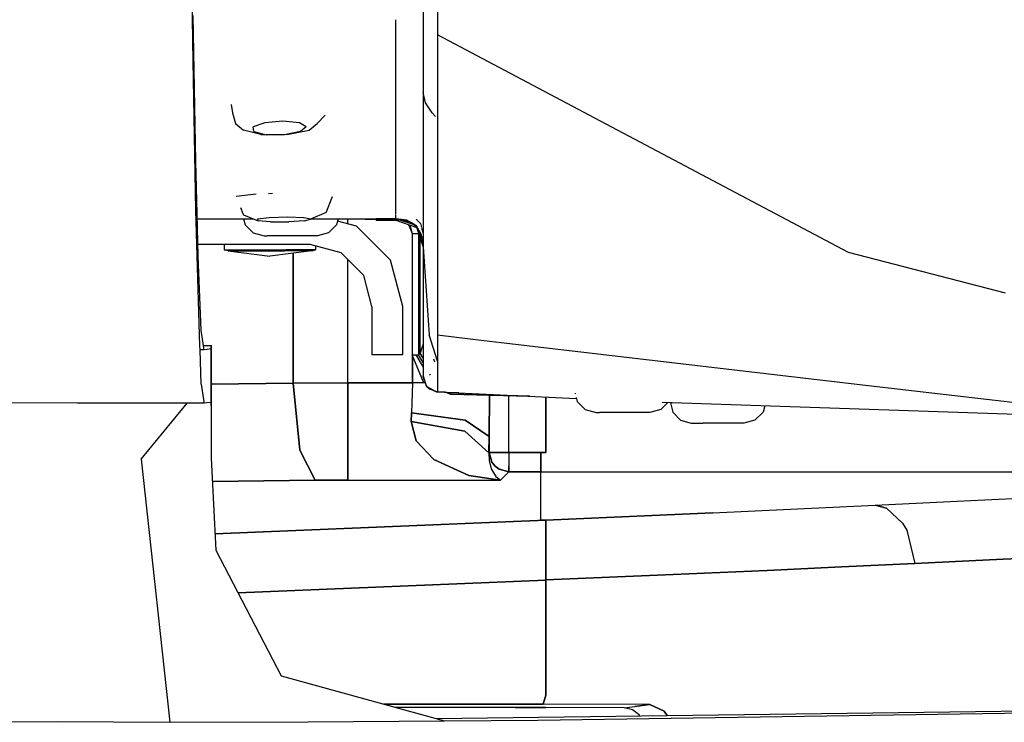
# Model space of a CAD drawing. Units: millimetres. Extents: x 763 to 9866, y -1520 to 1640.
# Drawn here: x 2342 to 2443, y -993 to -921 of the extents above; entities that cross this region are included whole.
import ezdxf

# ---------------------------------------------------------------- set-up
doc = ezdxf.new("R2010")
doc.units = ezdxf.units.MM
doc.layers.add('2', color=7, linetype='CONTINUOUS', true_color=0xffffff)

msp = doc.modelspace()

# ---------------------------------------------------------------- linework, layer by layer
at = {"layer": '2', "color": 18, "linetype": 'CONTINUOUS'}
for p, q in [((2359.583679, -925.491211), (2359.361755, -911.76001)), ((2359.583679, -925.491211), (2359.361755, -911.76001)), ((2384.676208, -916.454834), (2384.676208, -921.59668)), ((2383.190857, -917.449219), (2383.190857, -939.570557)), ((2359.844177, -935.774658), (2359.578064, -920.803223)), ((2380.396912, -933.457275), (2380.397156, -921.223633)), ((2380.396912, -941.145752), (2380.397156, -921.224609)), ((2380.397156, -921.223633), (2380.397156, -921.2229)), ((2384.676208, -921.59668), (2384.676208, -922.211426)), ((2384.676208, -922.211426), (2384.676208, -922.516602)), ((2384.676208, -922.211426), (2384.676208, -922.773926)), ((2384.676208, -922.516602), (2384.676208, -922.668701)), ((2384.676208, -922.668701), (2384.676208, -922.744629)), ((2384.676208, -922.744629), (2384.676208, -922.820557)), ((2426.88739, -945.144287), (2384.676208, -922.773926)), ((2384.676208, -922.780029), (2384.757507, -922.817139)), ((2384.676208, -922.820557), (2384.676208, -924.02002)), ((2384.676208, -924.02002), (2384.676208, -926.347168)), ((2359.847595, -940.818848), (2359.583679, -925.491211)), ((2359.847595, -940.818848), (2359.583679, -925.491211)), ((2384.676208, -926.347168), (2384.676208, -941.514648)), ((2384.676208, -926.347168), (2384.676208, -941.514648)), ((2383.42157, -929.74707), (2383.190857, -928.682617)), ((2363.485535, -929.917236), (2363.593689, -930.802979)), ((2384.112, -930.802002), (2383.42157, -929.74707)), ((2363.593689, -930.802979), (2363.92157, -931.867432)), ((2368.793884, -931.630371), (2366.9245, -931.799561)), ((2368.793884, -931.630371), (2366.9245, -931.799561)), ((2370.476746, -931.799561), (2368.793884, -931.630371)), ((2370.476746, -931.799561), (2368.793884, -931.630371)), ((2373.11908, -931.035156), (2372.315125, -931.880859)), ((2384.112, -930.802002), (2384.466248, -931.152588)), ((2363.92157, -931.867432), (2364.729919, -932.567383)), ((2366.523132, -933.015381), (2364.729919, -932.567383)), ((2366.9245, -931.799561), (2365.742615, -932.228027)), ((2366.9245, -931.799561), (2365.742615, -932.228027)), ((2365.802429, -932.715332), (2365.742615, -932.228027)), ((2365.802429, -932.715332), (2365.742615, -932.228027)), ((2369.186462, -933.015381), (2371.47406, -932.567383)), ((2371.185486, -932.228027), (2370.476746, -931.799561)), ((2371.185486, -932.228027), (2370.476746, -931.799561)), ((2371.185486, -932.228027), (2370.588318, -932.715332)), ((2371.185486, -932.228027), (2370.588318, -932.715332)), ((2371.47406, -932.567383), (2372.315125, -931.880859)), ((2365.802429, -932.715332), (2367.07489, -933.033203)), ((2365.802429, -932.715332), (2367.07489, -933.033203)), ((2366.523132, -933.015381), (2367.07489, -933.033203)), ((2368.965027, -933.033203), (2367.07489, -933.033203)), ((2370.588318, -932.715332), (2368.965027, -933.033203)), ((2370.588318, -932.715332), (2368.965027, -933.033203)), ((2369.186462, -933.015381), (2368.965027, -933.033203)), ((2380.396912, -941.145752), (2380.396912, -933.457275)), ((2359.971619, -941.145508), (2359.844177, -935.774658)), ((2366.037537, -939.141357), (2363.987488, -939.390137)), ((2367.717468, -939.080078), (2367.312683, -939.092529)), ((2373.234802, -941.010498), (2373.88324, -939.390137)), ((2383.190857, -939.570557), (2383.190857, -939.657715)), ((2383.190857, -939.658203), (2383.190857, -943.172852)), ((2364.414246, -940.509033), (2364.670105, -941.136963)), ((2360.26825, -954.717041), (2359.847595, -940.818848)), ((2360.26825, -954.717041), (2359.847595, -940.818848)), ((2360.075623, -945.516113), (2359.971619, -941.14624)), ((2359.984314, -941.67334), (2365.74823, -941.67334)), ((2364.671082, -941.139648), (2364.72406, -941.269531)), ((2364.72406, -941.269531), (2366.236023, -941.865967)), ((2364.739685, -941.67334), (2364.902039, -942.289062)), ((2367.373962, -941.557861), (2366.184998, -941.701904)), ((2367.373962, -941.557861), (2366.184998, -941.701904)), ((2366.184998, -941.701904), (2366.236023, -941.865967)), ((2366.184998, -941.701904), (2366.236023, -941.865967)), ((2369.246521, -941.500732), (2367.373962, -941.557861)), ((2369.246521, -941.500732), (2367.373962, -941.557861)), ((2370.926453, -941.557861), (2369.246521, -941.500732)), ((2370.926453, -941.557861), (2369.246521, -941.500732)), ((2371.627625, -941.701904), (2370.926453, -941.557861)), ((2371.627625, -941.701904), (2370.926453, -941.557861)), ((2371.022156, -941.865967), (2371.627625, -941.701904)), ((2373.234802, -941.010498), (2371.627625, -941.701904)), ((2371.693787, -941.67334), (2380.396912, -941.67334)), ((2374.46698, -941.67334), (2374.304626, -942.289062)), ((2375.334412, -941.67334), (2376.840759, -941.67334)), ((2375.334412, -941.67334), (2377.231628, -941.697754)), ((2375.464294, -942.184814), (2375.464294, -941.675293)), ((2375.464294, -942.184814), (2375.464294, -941.675293)), ((2375.464294, -942.184814), (2375.464294, -941.675293)), ((2375.464294, -942.184814), (2375.464294, -941.675293)), ((2376.840759, -941.67334), (2378.364685, -941.67334)), ((2377.231628, -941.697754), (2378.292419, -941.736816)), ((2378.292419, -941.736816), (2378.364685, -941.752441)), ((2380.396912, -941.67334), (2378.364685, -941.67334)), ((2378.364685, -941.67334), (2378.364685, -941.718262)), ((2378.364685, -941.67334), (2378.364685, -941.718262)), ((2378.364685, -941.752441), (2378.364685, -941.718262)), ((2378.364685, -941.752441), (2378.364685, -941.718262)), ((2378.364685, -941.752441), (2378.364685, -941.813721)), ((2378.364685, -941.813721), (2378.364685, -941.752441)), ((2378.968201, -941.729004), (2380.396912, -941.729004)), ((2378.968201, -941.729004), (2380.396912, -941.729004)), ((2380.396912, -941.241211), (2380.396912, -941.14624)), ((2380.396912, -941.241211), (2380.396912, -941.14624)), ((2380.396912, -941.67334), (2380.396912, -941.292969)), ((2380.396912, -941.67334), (2380.396912, -941.292969)), ((2380.396912, -941.67334), (2380.396912, -941.822021)), ((2380.396912, -941.67334), (2380.396912, -941.822021)), ((2382.479187, -942.344482), (2380.396912, -941.67334)), ((2381.507019, -941.810791), (2380.396912, -941.67334)), ((2380.396912, -941.724854), (2380.686707, -941.811035)), ((2380.396912, -941.724854), (2380.396912, -941.729004)), ((2380.396912, -941.724854), (2380.396912, -941.729004)), ((2380.396912, -941.767822), (2380.396912, -941.729004)), ((2380.396912, -941.767822), (2380.396912, -941.729004)), ((2380.396912, -941.822021), (2380.396912, -941.767822)), ((2380.396912, -941.822021), (2380.396912, -941.767822)), ((2380.756287, -941.789307), (2381.812927, -941.97876)), ((2381.813171, -941.979004), (2380.778015, -941.796387)), ((2381.813171, -941.979004), (2380.778015, -941.796387)), ((2381.443298, -941.802979), (2381.576843, -941.936523)), ((2382.479675, -941.72168), (2382.920105, -942.162109)), ((2384.676208, -941.514648), (2384.676208, -942.793213)), ((2384.676208, -941.514648), (2384.676208, -942.793213)), ((2364.902039, -942.289062), (2365.726013, -943.125977)), ((2367.503113, -941.973145), (2366.236023, -941.865967)), ((2367.503113, -941.973145), (2369.393494, -941.973145)), ((2371.022156, -941.865967), (2369.393494, -941.973145)), ((2374.304626, -942.289062), (2373.480652, -943.125977)), ((2376.350037, -942.422363), (2374.406921, -941.901611)), ((2379.836365, -945.908691), (2376.350037, -942.422363)), ((2378.364685, -941.813721), (2380.396912, -941.822021)), ((2380.396912, -941.822021), (2382.5495, -942.558105)), ((2382.479187, -942.344482), (2381.507019, -941.810791)), ((2381.548767, -941.908447), (2381.559265, -941.93335)), ((2381.697205, -942.266602), (2382.074646, -943.178223)), ((2381.843933, -942.316895), (2382.074646, -943.178223)), ((2382.194031, -942.252686), (2381.861511, -942.005371)), ((2382.194031, -942.252686), (2381.861511, -942.005371)), ((2382.39032, -942.317627), (2381.953796, -942.056152)), ((2382.208435, -942.263428), (2382.39032, -942.317627)), ((2382.605896, -942.559082), (2382.235291, -942.283447)), ((2382.605896, -942.559082), (2382.235291, -942.283447)), ((2382.39032, -942.317627), (2382.583679, -942.521484)), ((2382.56366, -942.560791), (2382.479187, -942.344482)), ((2382.548523, -942.55542), (2382.479187, -942.344482)), ((2383.043884, -943.298828), (2382.479187, -942.344482)), ((2382.513611, -942.545898), (2383.084412, -943.603271)), ((2383.190125, -944.499268), (2382.5495, -942.558105)), ((2382.562683, -942.486084), (2382.566589, -942.503662)), ((2382.562683, -942.486084), (2382.566589, -942.503662)), ((2383.184753, -944.145752), (2382.564636, -942.563232)), ((2382.581482, -942.569092), (2382.718689, -943.178223)), ((2382.581482, -942.569092), (2382.718689, -943.178223)), ((2383.190857, -944.463379), (2382.67572, -942.677002)), ((2383.190857, -944.463379), (2382.67572, -942.677002)), ((2383.080994, -943.577393), (2382.722839, -942.756592)), ((2382.920105, -942.162109), (2383.025085, -942.553711)), ((2383.044128, -942.625244), (2383.190857, -943.172852)), ((2384.676208, -942.793213), (2384.676208, -953.592285)), ((2384.676208, -942.793213), (2384.676208, -953.592285)), ((2365.726013, -943.125977), (2366.85199, -943.432129)), ((2366.85199, -943.432129), (2367.183777, -943.432129)), ((2368.647644, -943.432129), (2367.183777, -943.432129)), ((2370.559021, -943.432129), (2368.647644, -943.432129)), ((2372.022888, -943.432129), (2370.559021, -943.432129)), ((2372.354919, -943.432129), (2372.022888, -943.432129)), ((2373.480652, -943.125977), (2372.354919, -943.432129)), ((2382.074646, -943.178223), (2382.718689, -943.178223)), ((2382.074646, -943.178223), (2382.718689, -943.178223)), ((2382.074646, -943.178223), (2382.074646, -955.643799)), ((2382.8703, -943.178223), (2382.718689, -943.178223)), ((2382.8703, -943.178223), (2382.718689, -943.178223)), ((2382.718689, -943.178223), (2382.718689, -955.637939)), ((2382.718689, -943.178223), (2382.718689, -955.637939)), ((2382.807312, -942.898926), (2382.8703, -943.178223)), ((2382.807312, -942.898926), (2382.8703, -943.178223)), ((2382.8703, -943.178223), (2382.972595, -943.178223)), ((2382.8703, -943.178223), (2382.972595, -943.178223)), ((2382.8703, -943.530029), (2382.8703, -955.489746)), ((2382.8703, -943.530029), (2382.8703, -955.489746)), ((2383.190857, -944.406982), (2383.043884, -943.298828)), ((2383.190857, -943.172852), (2383.190857, -944.536133)), ((2366.507263, -944.321045), (2360.047058, -944.321045)), ((2362.767273, -944.321045), (2362.767273, -944.855713)), ((2371.587585, -944.321045), (2366.507263, -944.321045)), ((2374.76239, -945.171875), (2371.587585, -944.321045)), ((2372.147644, -944.471191), (2372.147644, -944.855713)), ((2383.178894, -944.315674), (2383.190857, -944.459229)), ((2383.190857, -944.406982), (2383.184753, -944.145752)), ((2383.190857, -944.556152), (2383.184753, -944.145752)), ((2383.190857, -944.501953), (2383.184753, -944.145752)), ((2383.190857, -944.536133), (2383.18866, -957.797852)), ((2383.190857, -944.536133), (2383.18866, -957.797852)), ((2383.191345, -944.544434), (2383.800476, -953.596436)), ((2360.382263, -953.115234), (2360.075623, -945.516113)), ((2363.1474, -944.952637), (2362.767273, -944.855713)), ((2362.767273, -944.855713), (2363.332947, -944.855713)), ((2362.767273, -944.855713), (2363.332947, -944.855713)), ((2363.1474, -944.952637), (2363.667664, -944.952637)), ((2363.1474, -944.952637), (2363.667664, -944.952637)), ((2363.1474, -944.952637), (2367.455017, -945.490967)), ((2363.332947, -944.855713), (2364.396179, -944.855713)), ((2363.332947, -944.855713), (2364.396179, -944.855713)), ((2363.667664, -944.952637), (2365.960632, -944.952637)), ((2363.667664, -944.952637), (2365.960632, -944.952637)), ((2364.396179, -944.855713), (2365.828552, -944.855713)), ((2364.396179, -944.855713), (2365.828552, -944.855713)), ((2365.828552, -944.855713), (2367.457458, -944.855713)), ((2365.828552, -944.855713), (2367.457458, -944.855713)), ((2365.960632, -944.952637), (2368.954285, -944.952637)), ((2365.960632, -944.952637), (2368.954285, -944.952637)), ((2367.455017, -945.490967), (2367.455505, -945.490967)), ((2367.455505, -945.490967), (2367.456726, -945.490967)), ((2367.458435, -945.490967), (2367.456726, -945.490967)), ((2367.457458, -944.855713), (2369.086365, -944.855713)), ((2367.457458, -944.855713), (2369.086365, -944.855713)), ((2367.459656, -945.490967), (2367.458435, -945.490967)), ((2371.767273, -944.952637), (2367.4599, -945.490967)), ((2371.247498, -944.952637), (2368.954285, -944.952637)), ((2371.247498, -944.952637), (2368.954285, -944.952637)), ((2370.518738, -944.855713), (2369.086365, -944.855713)), ((2370.518738, -944.855713), (2369.086365, -944.855713)), ((2369.840515, -958.535645), (2369.840515, -945.193115)), ((2369.840515, -945.193115), (2369.840515, -958.535645)), ((2369.840515, -945.193115), (2369.840515, -958.535645)), ((2369.840515, -945.193115), (2369.840515, -958.535645)), ((2371.58197, -944.855713), (2370.518738, -944.855713)), ((2371.58197, -944.855713), (2370.518738, -944.855713)), ((2371.767273, -944.952637), (2371.247498, -944.952637)), ((2371.767273, -944.952637), (2371.247498, -944.952637)), ((2372.147644, -944.855713), (2371.58197, -944.855713)), ((2372.147644, -944.855713), (2371.58197, -944.855713)), ((2371.767273, -944.952637), (2372.147644, -944.855713)), ((2377.086853, -947.496094), (2374.76239, -945.171875)), ((2443.029968, -949.296875), (2426.88739, -945.144287)), ((2375.464294, -946.384277), (2375.464294, -945.873779)), ((2375.464294, -946.384277), (2375.464294, -945.873779)), ((2375.464294, -946.384277), (2375.464294, -945.873779)), ((2375.464294, -946.384277), (2375.464294, -945.873779)), ((2375.464294, -958.515381), (2375.464294, -946.384277)), ((2375.464294, -958.515381), (2375.464294, -946.384277)), ((2375.464294, -958.515381), (2375.464294, -946.384277)), ((2375.464294, -958.515381), (2375.464294, -946.384277)), ((2381.112244, -950.671143), (2379.836365, -945.908691)), ((2377.937195, -950.671143), (2377.086853, -947.496094)), ((2377.937195, -950.671143), (2377.937195, -955.643799)), ((2381.112244, -955.643799), (2381.112244, -950.671143)), ((2360.638123, -954.718018), (2360.382263, -953.115234)), ((2384.676208, -956.289307), (2383.800476, -953.596436)), ((2384.676208, -953.592285), (2388.287537, -954.014893)), ((2384.676208, -953.592285), (2384.676208, -956.289307)), ((2384.676208, -953.592285), (2384.676208, -956.289307)), ((2360.280212, -955.111816), (2360.26825, -954.717285)), ((2360.280212, -955.111816), (2360.26825, -954.717285)), ((2360.63324, -954.686768), (2361.434998, -954.686523)), ((2360.701111, -955.112549), (2360.638123, -954.718018)), ((2361.427917, -954.954346), (2361.426453, -955.018066)), ((2361.427917, -954.954346), (2361.426453, -955.018066)), ((2361.427917, -954.954346), (2361.429626, -954.890381)), ((2361.427917, -954.954346), (2361.429626, -954.890381)), ((2361.428894, -960.214111), (2361.427917, -954.954346)), ((2361.434998, -960.483643), (2361.427917, -954.954346)), ((2361.429626, -954.890381), (2361.42865, -960.214111)), ((2361.428894, -960.214111), (2361.429626, -954.890381)), ((2361.429626, -954.890381), (2361.4328, -954.72168)), ((2361.429626, -954.890381), (2361.4328, -954.72168)), ((2361.433044, -954.703369), (2361.4328, -954.719727)), ((2361.433044, -954.703369), (2361.4328, -954.719727)), ((2361.4328, -954.720703), (2361.4328, -954.719727)), ((2361.4328, -954.719727), (2361.4328, -954.720703)), ((2361.4328, -954.72168), (2361.4328, -954.720703)), ((2361.4328, -954.72168), (2361.4328, -960.186768)), ((2361.4328, -960.186768), (2361.4328, -954.72168)), ((2361.434998, -954.686523), (2361.433044, -954.703369)), ((2361.434998, -954.686523), (2361.433044, -954.703369)), ((2361.434265, -960.836426), (2361.434998, -954.686523)), ((2383.101013, -954.806641), (2382.875671, -955.473877)), ((2383.101013, -954.806641), (2382.875671, -955.473877)), ((2383.189392, -954.540283), (2383.101013, -954.806641)), ((2383.189392, -954.540283), (2383.101013, -954.806641)), ((2388.287537, -954.015137), (2391.792175, -954.425293)), ((2391.792175, -954.425293), (2428.631287, -958.737061)), ((2360.387634, -958.661377), (2360.280212, -955.111816)), ((2360.387634, -958.661377), (2360.280212, -955.111816)), ((2360.701111, -955.112549), (2360.280212, -955.112305)), ((2360.989929, -955.081543), (2360.701111, -955.112549)), ((2360.989929, -955.081543), (2360.701111, -955.112549)), ((2361.426453, -955.018066), (2360.989929, -955.081543)), ((2361.426453, -955.018066), (2360.989929, -955.081543)), ((2361.426453, -955.018066), (2361.426453, -960.214111)), ((2361.426453, -960.214111), (2361.426453, -955.018066)), ((2379.525085, -955.643799), (2377.937195, -955.643799)), ((2381.112244, -955.643799), (2379.525085, -955.643799)), ((2382.074646, -955.643799), (2382.136414, -955.642822)), ((2382.074646, -955.643799), (2382.136414, -955.642822)), ((2383.221375, -958.462891), (2382.074646, -955.643799)), ((2383.221619, -958.438965), (2382.074646, -955.643799)), ((2383.221619, -958.438965), (2382.074646, -955.643799)), ((2382.087097, -955.674561), (2382.087097, -958.515381)), ((2382.087097, -958.515381), (2382.087097, -955.674561)), ((2382.087097, -955.674561), (2382.087097, -958.515381)), ((2382.087097, -955.674561), (2382.087097, -958.515381)), ((2382.136414, -955.642822), (2382.434021, -955.640137)), ((2382.136414, -955.642822), (2382.434021, -955.640137)), ((2382.434021, -955.640137), (2382.718689, -955.637939)), ((2382.434021, -955.640137), (2382.718689, -955.637939)), ((2382.434021, -955.640137), (2383.188904, -956.899414)), ((2382.434021, -955.640137), (2383.188904, -956.899414)), ((2382.8703, -955.489746), (2382.718689, -955.637939)), ((2382.8703, -955.489746), (2382.718689, -955.637939)), ((2383.188904, -956.429199), (2382.718689, -955.637939)), ((2383.188904, -956.429199), (2382.718689, -955.637939)), ((2382.875671, -955.473877), (2382.8703, -955.489746)), ((2382.875671, -955.473877), (2382.8703, -955.489746)), ((2382.8703, -955.489746), (2383.189148, -956.026367)), ((2382.8703, -955.489746), (2383.189148, -956.026367)), ((2382.875671, -955.473877), (2383.189148, -956.000488)), ((2382.875671, -955.473877), (2383.189148, -956.000488)), ((2384.243347, -956.048828), (2384.37616, -956.369873)), ((2384.243347, -956.048828), (2384.37616, -956.369873)), ((2384.676208, -956.289307), (2384.676208, -959.425781)), ((2384.676208, -956.289307), (2384.676208, -959.425781)), ((2383.18866, -957.797852), (2383.521179, -958.811279)), ((2383.191345, -957.871826), (2383.18866, -957.797852)), ((2383.18866, -957.797852), (2383.521179, -958.811279)), ((2383.191345, -957.871826), (2383.191345, -957.791748)), ((2383.501404, -958.76709), (2383.191345, -957.871826)), ((2383.964539, -957.734375), (2383.89447, -957.616211)), ((2383.964539, -957.734375), (2383.89447, -957.616211)), ((2360.387634, -958.661377), (2360.638611, -960.212646)), ((2360.387634, -958.661377), (2360.638611, -960.212646)), ((2361.426453, -958.637451), (2369.840515, -958.535645)), ((2369.840515, -958.535645), (2361.426453, -958.637451)), ((2369.840515, -958.535645), (2361.426453, -958.637451)), ((2369.840515, -958.535645), (2361.426453, -958.637451)), ((2375.464294, -958.515381), (2369.840515, -958.535645)), ((2369.840515, -958.535645), (2375.464294, -958.515381)), ((2369.840515, -958.535645), (2375.464294, -958.515381)), ((2369.840515, -958.535645), (2375.464294, -958.515381)), ((2370.538513, -965.423584), (2369.840515, -958.535645)), ((2369.840515, -958.535645), (2370.538513, -965.423584)), ((2369.840515, -958.535645), (2370.538513, -965.423584)), ((2369.840515, -958.535645), (2370.538513, -965.423584)), ((2382.087097, -958.515381), (2375.464294, -958.515381)), ((2375.464294, -958.515381), (2375.464294, -965.398926)), ((2375.464294, -958.515381), (2375.464294, -965.398926)), ((2382.087097, -958.515381), (2375.464294, -958.515381)), ((2375.464294, -965.398926), (2375.464294, -958.515381)), ((2375.464294, -958.515381), (2382.087097, -958.515381)), ((2375.464294, -958.515381), (2382.087097, -958.515381)), ((2375.464294, -965.398926), (2375.464294, -958.515381)), ((2382.087097, -958.515381), (2382.003845, -961.579102)), ((2382.087097, -958.515381), (2382.003845, -961.579102)), ((2382.087097, -958.515381), (2382.003845, -961.579102)), ((2382.087097, -958.515381), (2382.003845, -961.579102)), ((2383.341492, -958.515381), (2382.087097, -958.515381)), ((2383.341492, -958.515381), (2382.087097, -958.515381)), ((2383.341492, -958.515381), (2382.087097, -958.515381)), ((2383.341492, -958.515381), (2382.087097, -958.515381)), ((2383.221375, -958.462891), (2383.437927, -958.557617)), ((2383.221619, -958.438965), (2383.428406, -958.52832)), ((2383.221619, -958.438965), (2383.428406, -958.52832)), ((2383.501404, -958.76709), (2383.521179, -958.811279)), ((2383.611023, -958.91333), (2383.501404, -958.76709)), ((2383.521179, -958.811279), (2383.605652, -958.91333)), ((2383.521179, -958.811279), (2383.605652, -958.91333)), ((2383.605652, -958.91333), (2383.907654, -959.170898)), ((2383.605652, -958.91333), (2383.907654, -959.170898)), ((2384.616882, -959.473389), (2383.611023, -958.91333)), ((2428.631531, -958.737061), (2450.844421, -961.336914)), ((2383.907654, -959.170898), (2384.676208, -959.425781)), ((2384.616882, -959.473389), (2383.907654, -959.170898)), ((2383.907654, -959.170898), (2384.676208, -959.425781)), ((2385.592957, -959.499023), (2384.616882, -959.473389)), ((2384.676208, -959.425781), (2385.470886, -959.445801)), ((2384.676208, -959.425781), (2385.470886, -959.445801)), ((2384.676208, -959.425781), (2398.948914, -960.123291)), ((2385.592957, -959.499023), (2386.010193, -959.681152)), ((2386.853699, -959.531982), (2385.675476, -959.501221)), ((2385.675476, -959.501221), (2386.011169, -959.646484)), ((2385.675476, -959.501221), (2386.011169, -959.646484)), ((2386.011169, -959.646484), (2386.010193, -959.681152)), ((2386.011169, -959.646484), (2386.010193, -959.681152)), ((2386.010193, -959.681152), (2394.169128, -959.889648)), ((2394.169128, -959.889648), (2386.010193, -959.681152)), ((2392.920593, -959.85791), (2386.010193, -959.681152)), ((2386.010193, -959.681152), (2394.169128, -959.889648)), ((2386.015564, -959.491211), (2386.011169, -959.646484)), ((2386.015564, -959.491211), (2386.011169, -959.646484)), ((2389.992859, -964.029785), (2390.005798, -959.783447)), ((2389.992859, -964.029785), (2390.005798, -959.783447)), ((2390.005798, -959.783447), (2389.992859, -964.029785)), ((2390.005798, -959.783447), (2389.992859, -964.029785)), ((2391.990417, -965.655762), (2391.990417, -959.833984)), ((2391.990417, -965.655762), (2391.990417, -959.833984)), ((2391.990417, -965.655762), (2391.990417, -959.833984)), ((2391.990417, -965.655762), (2391.990417, -959.833984)), ((2394.169373, -959.889648), (2392.920593, -959.85791)), ((2394.169373, -959.889648), (2394.034607, -959.88623)), ((2395.785828, -965.655762), (2395.785828, -959.96875)), ((2395.785828, -959.96875), (2395.785828, -965.655762)), ((2395.785828, -959.96875), (2395.785828, -965.655762)), ((2395.785828, -959.96875), (2395.785828, -965.655762)), ((2398.806824, -959.584717), (2398.82196, -959.64209)), ((2398.919128, -960.010986), (2399.026062, -960.416748)), ((2347.670105, -960.606201), (2333.947937, -960.570557)), ((2360.703308, -960.612549), (2347.670105, -960.606201)), ((2354.211121, -966.354492), (2358.959167, -960.611572)), ((2354.211121, -966.354492), (2358.959167, -960.611572)), ((2360.638611, -960.212646), (2360.703308, -960.612549)), ((2360.638611, -960.212646), (2360.703308, -960.612549)), ((2360.987976, -960.581299), (2360.703308, -960.612549)), ((2361.426453, -960.521729), (2360.987976, -960.581299)), ((2361.434265, -960.836426), (2361.424255, -966.261719)), ((2361.426453, -960.186768), (2361.433777, -960.186768)), ((2361.426453, -960.186768), (2361.433777, -960.186768)), ((2361.426453, -960.186768), (2361.433777, -960.186768)), ((2361.426453, -960.214111), (2361.426453, -960.521729)), ((2361.426453, -960.52124), (2361.426453, -960.214111)), ((2361.426453, -960.214111), (2361.4328, -960.214111)), ((2361.426453, -960.214111), (2361.4328, -960.214111)), ((2361.426453, -960.52124), (2361.434998, -960.483643)), ((2361.42865, -960.214111), (2361.42865, -960.372803)), ((2361.42865, -960.372803), (2361.430847, -960.331543)), ((2361.428894, -960.415039), (2361.428894, -960.214111)), ((2361.428894, -960.415039), (2361.428894, -960.214111)), ((2361.430847, -960.328857), (2361.432068, -960.257812)), ((2361.430847, -960.330322), (2361.430847, -960.328857)), ((2361.430847, -960.331543), (2361.430847, -960.330322)), ((2361.4328, -960.214111), (2361.432068, -960.257812)), ((2361.4328, -960.186768), (2361.4328, -960.214111)), ((2361.433777, -960.186768), (2361.4328, -960.214111)), ((2361.4328, -960.214111), (2361.4328, -960.186768)), ((2361.433777, -960.186768), (2361.434265, -960.836426)), ((2361.433777, -960.186768), (2361.434265, -960.836426)), ((2399.026062, -960.416748), (2399.850525, -961.253418)), ((2408.292175, -960.555176), (2407.604675, -961.253418)), ((2409.436462, -960.588135), (2407.755066, -960.540039)), ((2458.486511, -962.231445), (2407.761902, -960.531982)), ((2408.617859, -960.564453), (2408.858826, -961.522461)), ((2418.289001, -960.884766), (2418.118347, -961.522461)), ((2381.97113, -962.500488), (2382.003845, -961.579102)), ((2382.003845, -961.579102), (2381.97113, -962.500488)), ((2381.97113, -962.500488), (2382.003845, -961.579102)), ((2381.97113, -962.500488), (2382.003845, -961.579102)), ((2382.003845, -961.579102), (2387.517273, -962.338379)), ((2387.517273, -962.338379), (2382.003845, -961.579102)), ((2387.517273, -962.338379), (2382.003845, -961.579102)), ((2387.517273, -962.338379), (2382.003845, -961.579102)), ((2399.850525, -961.253418), (2400.976013, -961.55957)), ((2400.976013, -961.55957), (2401.3078, -961.55957)), ((2402.771912, -961.55957), (2401.3078, -961.55957)), ((2404.683044, -961.55957), (2402.771912, -961.55957)), ((2406.147156, -961.55957), (2404.683044, -961.55957)), ((2406.479187, -961.55957), (2406.147156, -961.55957)), ((2407.604675, -961.253418), (2406.479187, -961.55957)), ((2408.858826, -961.522461), (2409.644958, -962.359131)), ((2418.118347, -961.522461), (2417.281677, -962.359131)), ((2381.97113, -962.500488), (2382.468201, -964.46167)), ((2381.97113, -962.500488), (2387.489441, -963.486572)), ((2382.468201, -964.46167), (2381.97113, -962.500488)), ((2387.489441, -963.486572), (2381.97113, -962.500488)), ((2382.468201, -964.46167), (2381.97113, -962.500488)), ((2381.97113, -962.500488), (2387.489441, -963.486572)), ((2382.468201, -964.46167), (2381.97113, -962.500488)), ((2381.97113, -962.500488), (2387.489441, -963.486572)), ((2387.517273, -962.338379), (2389.992859, -964.029785)), ((2389.992859, -964.029785), (2387.517273, -962.338379)), ((2387.517273, -962.338379), (2389.992859, -964.029785)), ((2387.517273, -962.338379), (2389.992859, -964.029785)), ((2409.644958, -962.359131), (2410.719177, -962.665283)), ((2410.719177, -962.665283), (2411.947693, -962.665283)), ((2413.829773, -962.665283), (2411.947693, -962.665283)), ((2415.485046, -962.665283), (2413.829773, -962.665283)), ((2416.138611, -962.665283), (2415.485046, -962.665283)), ((2417.281677, -962.359131), (2416.138611, -962.665283)), ((2387.489441, -963.486572), (2389.9599, -965.688721)), ((2389.9599, -965.688721), (2387.489441, -963.486572)), ((2387.489441, -963.486572), (2389.9599, -965.688721)), ((2387.489441, -963.486572), (2389.9599, -965.688721)), ((2389.992859, -964.029785), (2389.9599, -965.688721)), ((2389.9599, -965.688721), (2389.992859, -964.029785)), ((2389.9599, -965.688721), (2389.992859, -964.029785)), ((2389.9599, -965.688721), (2389.992859, -964.029785)), ((2389.992859, -965.655762), (2389.992859, -964.029785)), ((2389.992859, -964.029785), (2389.992859, -965.655762)), ((2389.992859, -964.029785), (2389.992859, -965.655762)), ((2389.992859, -964.029785), (2389.992859, -965.655762)), ((2384.293396, -966.398682), (2382.468201, -964.46167)), ((2382.468201, -964.46167), (2384.293396, -966.398682)), ((2382.468201, -964.46167), (2384.293396, -966.398682)), ((2382.468201, -964.46167), (2384.293396, -966.398682)), ((2370.538513, -965.423584), (2372.090271, -968.521729)), ((2372.090271, -968.521729), (2370.538513, -965.423584)), ((2370.538513, -965.423584), (2372.090271, -968.521729)), ((2370.538513, -965.423584), (2372.090271, -968.521729)), ((2375.464294, -965.398926), (2375.464294, -968.501709)), ((2375.464294, -965.398926), (2375.464294, -968.501709)), ((2375.464294, -968.501709), (2375.464294, -965.398926)), ((2375.464294, -968.501709), (2375.464294, -965.398926)), ((2389.992859, -965.655762), (2389.9599, -965.688721)), ((2389.9599, -965.688721), (2389.992859, -965.655762)), ((2389.9599, -965.688721), (2389.992859, -965.655762)), ((2389.9599, -965.688721), (2389.992859, -965.655762)), ((2389.9599, -965.688721), (2389.967957, -966.486084)), ((2389.9599, -965.688721), (2389.967957, -966.486084)), ((2389.9599, -965.688721), (2389.967957, -966.486084)), ((2389.9599, -965.688721), (2389.967957, -966.486084)), ((2389.992859, -965.655762), (2390.606873, -965.655762)), ((2389.992859, -965.655762), (2390.606873, -965.655762)), ((2390.606873, -965.655762), (2389.992859, -965.655762)), ((2390.606873, -965.655762), (2389.992859, -965.655762)), ((2390.26239, -966.653076), (2389.992859, -965.655762)), ((2389.992859, -965.655762), (2390.26239, -966.653076)), ((2389.992859, -965.655762), (2390.26239, -966.653076)), ((2389.992859, -965.655762), (2390.26239, -966.653076)), ((2391.990417, -965.655762), (2390.606873, -965.655762)), ((2390.606873, -965.655762), (2391.990417, -965.655762)), ((2390.606873, -965.655762), (2391.990417, -965.655762)), ((2390.606873, -965.655762), (2391.990417, -965.655762)), ((2395.285828, -965.656006), (2391.990417, -965.655762)), ((2395.285828, -965.656006), (2391.990417, -965.655762)), ((2391.990417, -965.655762), (2395.285828, -965.656006)), ((2391.990417, -965.655762), (2395.285828, -965.656006)), ((2391.990417, -965.655762), (2391.990417, -967.039062)), ((2391.990417, -965.655762), (2391.990417, -967.039062)), ((2391.990417, -965.655762), (2391.990417, -967.039062)), ((2391.990417, -965.655762), (2391.990417, -967.039062)), ((2395.285828, -965.656006), (2395.785828, -965.655762)), ((2395.785828, -965.655762), (2395.285828, -965.656006)), ((2395.285828, -965.656006), (2395.785828, -965.655762)), ((2395.285828, -965.656006), (2395.785828, -965.655762)), ((2395.285828, -965.656006), (2395.785828, -965.66626)), ((2395.785828, -965.66626), (2395.285828, -965.656006)), ((2395.285828, -966.580811), (2395.285828, -965.656006)), ((2395.285828, -965.656006), (2395.285828, -966.580811)), ((2395.285828, -965.656006), (2395.785828, -965.66626)), ((2395.285828, -965.656006), (2395.285828, -966.580811)), ((2395.285828, -965.656006), (2395.285828, -966.580811)), ((2395.285828, -965.656006), (2395.785828, -965.66626)), ((2395.785828, -965.66626), (2395.785828, -965.655762)), ((2395.785828, -965.66626), (2395.785828, -965.655762)), ((2395.785828, -965.655762), (2395.785828, -965.66626)), ((2395.785828, -965.655762), (2395.785828, -965.66626)), ((2354.211121, -966.354492), (2357.18158, -993.356934)), ((2354.211121, -966.354492), (2357.18158, -993.356934)), ((2361.424255, -966.261719), (2361.893738, -975.687744)), ((2384.293396, -966.398682), (2387.887878, -968.01416)), ((2387.887878, -968.01416), (2384.293396, -966.398682)), ((2387.887878, -968.01416), (2384.293396, -966.398682)), ((2387.887878, -968.01416), (2384.293396, -966.398682)), ((2389.967957, -966.486084), (2390.187683, -967.328857)), ((2389.967957, -966.486084), (2390.187683, -967.328857)), ((2389.967957, -966.486084), (2390.187683, -967.328857)), ((2389.967957, -966.486084), (2390.187683, -967.328857)), ((2390.26239, -966.653076), (2390.579773, -967.066162)), ((2390.579773, -967.066162), (2390.26239, -966.653076)), ((2390.26239, -966.653076), (2390.579773, -967.066162)), ((2390.26239, -966.653076), (2390.579773, -967.066162)), ((2390.579773, -967.066162), (2390.992859, -967.383545)), ((2390.992859, -967.383545), (2390.579773, -967.066162)), ((2390.579773, -967.066162), (2390.992859, -967.383545)), ((2390.579773, -967.066162), (2390.992859, -967.383545)), ((2391.990417, -967.039062), (2391.990417, -967.653076)), ((2391.990417, -967.039062), (2391.990417, -967.653076)), ((2391.990417, -967.653076), (2391.990417, -967.039062)), ((2391.990417, -967.653076), (2391.990417, -967.039062)), ((2395.285828, -966.580811), (2395.285828, -967.378174)), ((2395.285828, -967.378174), (2395.285828, -966.580811)), ((2395.285828, -967.378174), (2395.285828, -966.580811)), ((2395.285828, -967.378174), (2395.285828, -966.580811)), ((2387.887878, -968.01416), (2391.12616, -968.500977)), ((2391.12616, -968.500977), (2387.887878, -968.01416)), ((2391.12616, -968.500977), (2387.887878, -968.01416)), ((2391.12616, -968.500977), (2387.887878, -968.01416)), ((2390.187683, -967.328857), (2390.680847, -968.135986)), ((2390.187683, -967.328857), (2390.680847, -968.135986)), ((2390.187683, -967.328857), (2390.680847, -968.135986)), ((2390.187683, -967.328857), (2390.680847, -968.135986)), ((2391.990417, -967.653076), (2390.992859, -967.383545)), ((2390.992859, -967.383545), (2391.990417, -967.653076)), ((2391.990417, -967.653076), (2390.992859, -967.383545)), ((2391.990417, -967.653076), (2390.992859, -967.383545)), ((2391.990417, -967.653076), (2391.141541, -968.501709)), ((2391.141541, -968.501709), (2391.990417, -967.653076)), ((2391.990417, -967.653076), (2391.141541, -968.501709)), ((2391.990417, -967.653076), (2391.141541, -968.501709)), ((2391.990417, -967.653076), (2395.285828, -967.653076)), ((2391.990417, -967.653076), (2395.285828, -967.653076)), ((2395.285828, -967.653076), (2391.990417, -967.653076)), ((2395.285828, -967.653076), (2391.990417, -967.653076)), ((2395.285828, -967.378174), (2395.285828, -967.653076)), ((2395.285828, -967.653076), (2395.285828, -967.378174)), ((2395.285828, -967.653076), (2395.285828, -967.378174)), ((2395.285828, -967.653076), (2395.285828, -967.378174)), ((2395.285828, -972.627686), (2395.285828, -967.653076)), ((2395.285828, -972.627686), (2395.285828, -967.653076)), ((2395.285828, -972.627686), (2395.285828, -967.653076)), ((2395.285828, -972.627686), (2395.285828, -967.653076)), ((2395.285828, -967.653076), (2541.271667, -967.653076)), ((2395.285828, -967.653076), (2541.271667, -967.653076)), ((2395.285828, -967.653076), (2541.271667, -967.653076)), ((2395.285828, -967.653076), (2541.271667, -967.653076)), ((2361.543152, -968.649414), (2372.090271, -968.521729)), ((2372.090271, -968.521729), (2361.543152, -968.649414)), ((2361.543152, -968.649414), (2372.090271, -968.521729)), ((2361.543152, -968.649414), (2372.090271, -968.521729)), ((2375.464294, -968.501709), (2372.090271, -968.521729)), ((2372.090271, -968.521729), (2375.464294, -968.501709)), ((2372.090271, -968.521729), (2375.464294, -968.501709)), ((2372.090271, -968.521729), (2375.464294, -968.501709)), ((2375.464294, -968.501709), (2385.494812, -968.501709)), ((2375.464294, -968.501709), (2385.494812, -968.501709)), ((2375.464294, -968.501709), (2385.494812, -968.501709)), ((2375.464294, -968.501709), (2385.494812, -968.501709)), ((2385.50824, -968.501709), (2391.141541, -968.501709)), ((2385.50824, -968.501709), (2391.141541, -968.501709)), ((2385.50824, -968.501709), (2391.141541, -968.501709)), ((2385.50824, -968.501709), (2391.141541, -968.501709)), ((2390.680847, -968.135986), (2391.139343, -968.500488)), ((2390.680847, -968.135986), (2391.139343, -968.500488)), ((2390.680847, -968.135986), (2391.139343, -968.500488)), ((2390.680847, -968.135986), (2391.139343, -968.500488)), ((2391.141541, -968.501709), (2391.12616, -968.500977)), ((2391.12616, -968.500977), (2391.141541, -968.501709)), ((2391.141541, -968.501709), (2391.12616, -968.500977)), ((2391.141541, -968.501709), (2391.12616, -968.500977)), ((2391.139343, -968.500488), (2391.141541, -968.501709)), ((2391.139343, -968.500488), (2391.141541, -968.501709)), ((2391.139343, -968.500488), (2391.141541, -968.501709)), ((2391.139343, -968.500488), (2391.141541, -968.501709)), ((2412.947449, -971.855225), (2429.646667, -971.07666)), ((2412.947449, -971.855225), (2429.646667, -971.07666)), ((2412.947449, -971.855225), (2429.646667, -971.07666)), ((2412.947449, -971.855225), (2429.646667, -971.07666)), ((2429.646667, -971.07666), (2438.732117, -970.634277)), ((2429.646667, -971.07666), (2438.732117, -970.634277)), ((2429.646667, -971.07666), (2438.732117, -970.634277)), ((2429.646667, -971.07666), (2438.732117, -970.634277)), ((2430.802917, -971.391113), (2429.646667, -971.07666)), ((2429.646667, -971.07666), (2430.802917, -971.391113)), ((2430.802917, -971.391113), (2429.646667, -971.07666)), ((2430.802917, -971.391113), (2429.646667, -971.07666)), ((2438.732117, -970.634277), (2447.836609, -970.189941)), ((2438.732117, -970.634277), (2447.836609, -970.189941)), ((2438.732117, -970.634277), (2447.836609, -970.189941)), ((2438.732117, -970.634277), (2447.836609, -970.189941)), ((2412.947449, -971.855225), (2395.785828, -972.606445)), ((2395.785828, -972.606445), (2412.947449, -971.855225)), ((2395.785828, -972.606445), (2412.947449, -971.855225)), ((2395.785828, -972.606445), (2412.947449, -971.855225)), ((2430.802917, -971.391113), (2432.462341, -972.913818)), ((2432.462341, -972.913818), (2430.802917, -971.391113)), ((2432.462341, -972.913818), (2430.802917, -971.391113)), ((2432.462341, -972.913818), (2430.802917, -971.391113)), ((2395.785828, -972.607422), (2361.811462, -974.036377)), ((2395.785828, -972.607422), (2361.811462, -974.036377)), ((2361.811462, -974.036377), (2395.785828, -972.607422)), ((2361.811462, -974.036377), (2395.785828, -972.607422)), ((2395.285828, -972.627686), (2395.785828, -972.606445)), ((2395.785828, -972.606445), (2395.285828, -972.627686)), ((2395.785828, -972.606445), (2395.285828, -972.627686)), ((2395.785828, -972.606445), (2395.285828, -972.627686)), ((2395.785828, -972.884033), (2395.785828, -972.606445)), ((2395.785828, -972.606445), (2395.785828, -972.607422)), ((2395.785828, -972.884033), (2395.785828, -972.606445)), ((2395.785828, -972.606445), (2395.785828, -972.607422)), ((2395.785828, -972.607422), (2395.785828, -972.852051)), ((2395.785828, -972.852051), (2395.785828, -972.607422)), ((2395.785828, -972.852051), (2395.785828, -972.960205)), ((2395.785828, -972.960205), (2395.785828, -972.852051)), ((2395.785828, -973.087646), (2395.785828, -972.884033)), ((2395.785828, -973.087646), (2395.785828, -972.884033)), ((2395.785828, -972.960205), (2395.785828, -973.086426)), ((2395.785828, -973.086426), (2395.785828, -972.960205)), ((2395.785828, -973.086426), (2395.785828, -973.230713)), ((2395.785828, -973.230713), (2395.785828, -973.086426)), ((2395.785828, -973.344238), (2395.785828, -973.087646)), ((2395.785828, -973.344238), (2395.785828, -973.087646)), ((2432.462341, -972.913818), (2432.888611, -973.645996)), ((2432.462341, -972.913818), (2432.888611, -973.645996)), ((2432.462341, -972.913818), (2432.888611, -973.645996)), ((2432.462341, -972.913818), (2432.888611, -973.645996)), ((2395.785828, -973.230713), (2395.785828, -973.39209)), ((2395.785828, -973.39209), (2395.785828, -973.230713)), ((2395.785828, -973.49292), (2395.785828, -973.344238)), ((2395.785828, -973.49292), (2395.785828, -973.344238)), ((2395.785828, -973.39209), (2395.785828, -973.570312)), ((2395.785828, -973.570312), (2395.785828, -973.39209)), ((2395.785828, -973.655518), (2395.785828, -973.49292)), ((2395.785828, -973.655518), (2395.785828, -973.49292)), ((2395.785828, -973.570312), (2395.785828, -973.764648)), ((2395.785828, -973.764648), (2395.785828, -973.570312)), ((2395.785828, -973.83252), (2395.785828, -973.655518)), ((2395.785828, -973.83252), (2395.785828, -973.655518)), ((2395.785828, -973.764648), (2395.785828, -973.974854)), ((2395.785828, -973.974854), (2395.785828, -973.764648)), ((2395.785828, -974.024658), (2395.785828, -973.83252)), ((2395.785828, -974.024658), (2395.785828, -973.83252)), ((2395.785828, -973.974854), (2395.785828, -974.199463)), ((2395.785828, -974.199463), (2395.785828, -973.974854)), ((2395.785828, -974.187012), (2395.785828, -974.024658)), ((2395.785828, -974.187012), (2395.785828, -974.024658)), ((2432.888611, -973.645996), (2433.707458, -977.068359)), ((2432.888611, -973.645996), (2433.707458, -977.068359)), ((2432.888611, -973.645996), (2433.707458, -977.068359)), ((2432.888611, -973.645996), (2433.707458, -977.068359)), ((2395.785828, -974.357422), (2395.785828, -974.187012)), ((2395.785828, -974.357422), (2395.785828, -974.187012)), ((2395.785828, -974.199463), (2395.785828, -974.438721)), ((2395.785828, -974.438721), (2395.785828, -974.199463)), ((2395.785828, -974.536377), (2395.785828, -974.357422)), ((2395.785828, -974.536377), (2395.785828, -974.357422)), ((2395.785828, -974.438721), (2395.785828, -974.691162)), ((2395.785828, -974.691162), (2395.785828, -974.438721)), ((2395.785828, -974.723633), (2395.785828, -974.536377)), ((2395.785828, -974.723633), (2395.785828, -974.536377)), ((2395.785828, -974.691162), (2395.785828, -974.956543)), ((2395.785828, -974.956543), (2395.785828, -974.691162)), ((2395.785828, -975.124512), (2395.785828, -974.723633)), ((2395.785828, -975.124512), (2395.785828, -974.723633)), ((2395.785828, -974.956543), (2395.785828, -975.233154)), ((2395.785828, -975.233154), (2395.785828, -974.956543)), ((2395.785828, -975.338623), (2395.785828, -975.124512)), ((2395.785828, -975.338623), (2395.785828, -975.124512)), ((2361.893738, -975.687744), (2368.60907, -988.598389)), ((2395.785828, -975.233154), (2395.785828, -975.629639)), ((2395.785828, -975.629639), (2395.785828, -975.233154)), ((2395.785828, -975.562744), (2395.785828, -975.338623)), ((2395.785828, -975.562744), (2395.785828, -975.338623)), ((2395.785828, -975.912598), (2395.785828, -975.562744)), ((2395.785828, -975.912598), (2395.785828, -975.562744)), ((2395.785828, -975.629639), (2395.785828, -976.044189)), ((2395.785828, -976.044189), (2395.785828, -975.629639)), ((2395.785828, -976.278076), (2395.785828, -975.912598)), ((2395.785828, -976.278076), (2395.785828, -975.912598)), ((2395.785828, -976.044189), (2395.785828, -976.474121)), ((2395.785828, -976.474121), (2395.785828, -976.044189)), ((2451.845398, -976.185791), (2442.781677, -976.628174)), ((2442.781677, -976.628174), (2451.845398, -976.185791)), ((2442.781677, -976.628174), (2451.845398, -976.185791)), ((2442.781677, -976.628174), (2451.845398, -976.185791)), ((2395.785828, -976.659912), (2395.785828, -976.278076)), ((2395.785828, -976.659912), (2395.785828, -976.278076)), ((2395.785828, -976.474121), (2395.785828, -976.916992)), ((2395.785828, -976.916992), (2395.785828, -976.474121)), ((2395.785828, -977.058594), (2395.785828, -976.659912)), ((2395.785828, -977.058594), (2395.785828, -976.659912)), ((2395.785828, -976.916992), (2395.785828, -977.369873)), ((2395.785828, -977.369873), (2395.785828, -976.916992)), ((2395.785828, -977.472656), (2395.785828, -977.058594)), ((2395.785828, -977.472656), (2395.785828, -977.058594)), ((2433.707458, -977.068359), (2426.172302, -977.423096)), ((2426.172302, -977.423096), (2433.707458, -977.068359)), ((2426.172302, -977.423096), (2433.707458, -977.068359)), ((2426.172302, -977.423096), (2433.707458, -977.068359)), ((2442.781677, -976.628174), (2433.707458, -977.068359)), ((2442.781677, -976.628174), (2433.707458, -977.068359)), ((2433.707458, -977.068359), (2442.781677, -976.628174)), ((2433.707458, -977.068359), (2442.781677, -976.628174)), ((2395.785828, -977.369873), (2395.785828, -977.830078)), ((2395.785828, -977.830078), (2395.785828, -977.369873)), ((2395.785828, -977.893311), (2395.785828, -977.472656)), ((2395.785828, -977.893311), (2395.785828, -977.472656)), ((2395.785828, -977.830078), (2395.785828, -978.761963)), ((2395.785828, -978.761963), (2395.785828, -977.830078)), ((2395.785828, -978.755859), (2395.785828, -977.893311)), ((2395.785828, -978.755859), (2395.785828, -977.893311)), ((2418.540222, -977.771484), (2407.25946, -978.269287)), ((2407.25946, -978.269287), (2418.540222, -977.771484)), ((2418.540222, -977.771484), (2407.25946, -978.269287)), ((2418.540222, -977.771484), (2407.25946, -978.269287)), ((2426.172302, -977.423096), (2418.540222, -977.771484)), ((2418.540222, -977.771484), (2426.172302, -977.423096)), ((2426.172302, -977.423096), (2418.540222, -977.771484)), ((2426.172302, -977.423096), (2418.540222, -977.771484)), ((2395.785828, -978.761963), (2364.184021, -980.091309)), ((2395.785828, -978.761963), (2364.184021, -980.091309)), ((2364.184021, -980.091309), (2395.785828, -978.761963)), ((2364.184021, -980.091309), (2395.785828, -978.761963)), ((2407.25946, -978.269287), (2395.785828, -978.755859)), ((2395.785828, -978.755859), (2407.25946, -978.269287)), ((2407.25946, -978.269287), (2395.785828, -978.755859)), ((2407.25946, -978.269287), (2395.785828, -978.755859)), ((2395.785828, -978.761963), (2395.785828, -990.579346)), ((2395.785828, -990.579346), (2395.785828, -978.761963)), ((2395.785828, -990.579346), (2395.785828, -978.761963)), ((2395.785828, -990.579346), (2395.785828, -978.761963)), ((2368.60907, -988.598389), (2385.373718, -993.226807)), ((2395.785828, -990.579346), (2395.538513, -991.529053)), ((2395.785828, -990.579346), (2395.538513, -991.529053)), ((2395.538513, -991.529053), (2395.785828, -990.579346)), ((2395.538513, -991.529053), (2395.785828, -990.579346)), ((2395.538513, -991.529053), (2379.144714, -991.507324)), ((2395.538513, -991.529053), (2379.144714, -991.507324)), ((2379.144714, -991.507324), (2395.538513, -991.529053)), ((2379.144714, -991.507324), (2395.538513, -991.529053)), ((2392.65448, -991.861572), (2380.368835, -991.845215)), ((2392.65448, -991.861572), (2380.368835, -991.845215)), ((2384.524109, -992.992432), (2445.979187, -992.197266)), ((2392.65448, -991.861572), (2395.785828, -991.865479)), ((2395.785828, -991.865479), (2392.65448, -991.861572)), ((2394.985291, -993.146729), (2452.851257, -992.291748)), ((2394.985291, -993.146729), (2452.851257, -992.291748)), ((2406.496033, -991.549805), (2395.538513, -991.529053)), ((2406.496033, -991.549805), (2395.538513, -991.529053)), ((2406.496033, -991.549805), (2395.538513, -991.529053)), ((2406.496033, -991.549805), (2395.538513, -991.529053)), ((2403.860535, -991.883301), (2395.785828, -991.865479)), ((2403.860535, -991.883301), (2395.785828, -991.865479)), ((2403.860535, -991.883301), (2404.940125, -991.746826)), ((2403.860535, -991.883301), (2404.940125, -991.746826)), ((2403.860535, -991.883301), (2404.940125, -991.746826)), ((2403.860535, -991.883301), (2404.940125, -991.746826)), ((2404.713318, -992.09375), (2403.860535, -991.883301)), ((2404.713318, -992.09375), (2403.860535, -991.883301)), ((2405.388855, -992.621094), (2404.713318, -992.09375)), ((2405.388855, -992.621094), (2404.713318, -992.09375)), ((2404.940125, -991.746826), (2406.496033, -991.549805)), ((2404.940125, -991.746826), (2406.496033, -991.549805)), ((2406.496033, -991.549805), (2404.940125, -991.746826)), ((2406.496033, -991.549805), (2404.940125, -991.746826)), ((2406.496033, -991.549805), (2407.969666, -992.227051)), ((2407.969666, -992.227051), (2406.496033, -991.549805)), ((2407.969666, -992.227051), (2406.496033, -991.549805)), ((2407.969666, -992.227051), (2406.496033, -991.549805)), ((2407.969666, -992.227051), (2408.267517, -992.685303)), ((2408.267517, -992.685303), (2407.969666, -992.227051)), ((2408.267517, -992.685303), (2407.969666, -992.227051)), ((2408.267517, -992.685303), (2407.969666, -992.227051)), ((2333.901062, -993.374756), (2345.597839, -993.286865)), ((2333.901062, -993.374756), (2345.597839, -993.286865)), ((2345.597839, -993.286865), (2357.18158, -993.356934)), ((2345.597839, -993.286865), (2357.18158, -993.356934)), ((2357.18158, -993.356934), (2371.377136, -993.311035)), ((2357.18158, -993.356934), (2371.377136, -993.311035)), ((2371.377136, -993.311035), (2385.373718, -993.226807)), ((2371.377136, -993.311035), (2385.373718, -993.226807)), ((2385.373718, -993.226807), (2394.985291, -993.146729)), ((2385.373718, -993.226807), (2394.985291, -993.146729)), ((2405.43573, -992.721924), (2405.388855, -992.621094)), ((2405.43573, -992.721924), (2405.388855, -992.621094))]:
    msp.add_line(p, q, dxfattribs=at)

doc.saveas('drawing.dxf')
